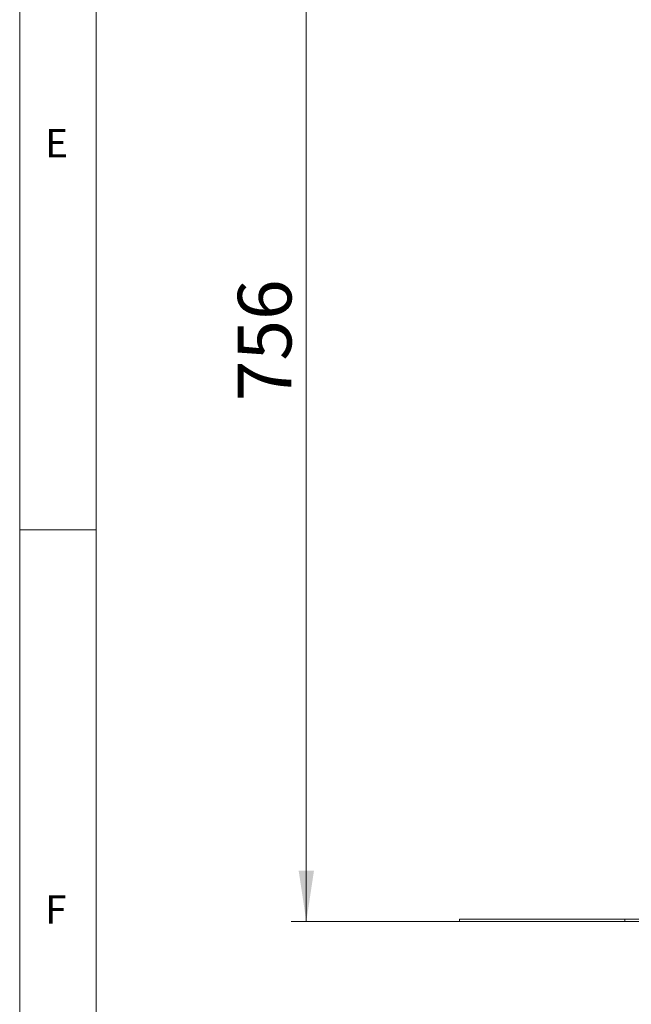
# Model space of a CAD drawing. Units: millimetres. Extents: x 5 to 589, y 0 to 415.
# Drawn here: x 5 to 45, y 129 to 193 of the extents above; entities that cross this region are included whole.
import ezdxf

# ---------------------------------------------------------------- set-up
doc = ezdxf.new("R2010")
doc.units = ezdxf.units.MM
doc.styles.add('SLDTEXTSTYLE0', font='GOTHIC.TTF', dxfattribs={"width": 0.913})
doc.dimstyles.new('SLDDIMSTYLE0', dxfattribs={"dimtxt": 3.5, "dimasz": 3.302, "dimexe": 0, "dimexo": 0.0625, "dimgap": 0.875, "dimtad": 1, "dimdec": 0, "dimlfac": 10, "dimrnd": 1e-09, "dimzin": 12, "dimdsep": 46, "dimtxsty": 'SLDTEXTSTYLE0', "dimsah": 1, "dimcen": 0.09, "dimadec": 0, "dimazin": 3, "dimtfac": 1, "dimtdec": 0, "dimtofl": 0, "dimtmove": 0, "dimatfit": 3, "dimfxl": 1, "dimfrac": 2, "dimtolj": 1, "dimtzin": 12, "dimarcsym": 0})

# ---------------------------------------------------------------- blocks, each defined once
blk = doc.blocks.new('_D_8')
at = {"color": 7, "linetype": 'Continuous', "lineweight": 0, "true_color": 0xffffff}
for p, q in [((47.934, 210.076), (22.709, 210.076)), ((23.709, 134.451), (23.709, 210.076)), ((33.709, 134.451), (22.709, 134.451))]:
    blk.add_line(p, q, dxfattribs=at)
for points in [[(23.709, 210.076), (23.209, 206.774), (24.209, 206.774)], [(23.709, 134.451), (24.209, 137.753), (23.209, 137.753)]]:
    blk.add_solid(points, dxfattribs=at)
at = {"color": 7, "linetype": 'Continuous', "lineweight": 0, "true_color": 0xffffff, "insert": (19.238, 168.384), "char_height": 3.5, "attachment_point": 1, "rotation": 90, "style": 'SLDTEXTSTYLE0'}
blk.add_mtext('756', dxfattribs=at)

msp = doc.modelspace()

# ---------------------------------------------------------------- linework, layer by layer
at = {"color": 7, "linetype": 'Continuous', "lineweight": 0}
for p, q in [((5, 415), (5, 5)), ((10, 410), (10, 10)), ((10, 160), (5, 160))]:
    msp.add_line(p, q, dxfattribs=at)
at = {"color": 7, "linetype": 'Continuous', "lineweight": 15}
for p, q in [((33.708724, 134.601028), (33.708724, 134.451028)), ((33.708724, 134.601028), (44.508722, 134.601028)), ((33.708724, 134.451028), (44.508722, 134.451028)), ((44.508722, 134.601028), (44.508722, 134.451028)), ((44.508722, 134.601028), (48.508723, 134.601028)), ((44.508722, 134.451028), (48.508723, 134.451028))]:
    msp.add_line(p, q, dxfattribs=at)

# ---------------------------------------------------------------- texts
at = {"color": 7, "linetype": 'Continuous', "lineweight": 0, "char_height": 1.852083, "attachment_point": 1, "style": 'SLDTEXTSTYLE0'}
for s, insert in [('E', (6.666667, 186.146303)), ('F', (6.666667, 136.146303))]:
    msp.add_mtext(s, dxfattribs=dict(at, insert=insert))

# ---------------------------------------------------------------- dimensions: what is measured, and where the dimension line sits
at = {"color": 7, "linetype": 'Continuous', "lineweight": 0, "true_color": 0xffffff}
dim = msp.add_linear_dim(base=(23.708723, 210.076028), p1=(33.708723, 134.451028), p2=(47.933723, 210.076028), angle=90, dimstyle='SLDDIMSTYLE0', dxfattribs=at)
dim.commit()
dim.dimension.update_dxf_attribs({"geometry": '_D_8', "text_midpoint": (23.708723, 172.263528), "dimtype": 160})

doc.saveas('drawing.dxf')
